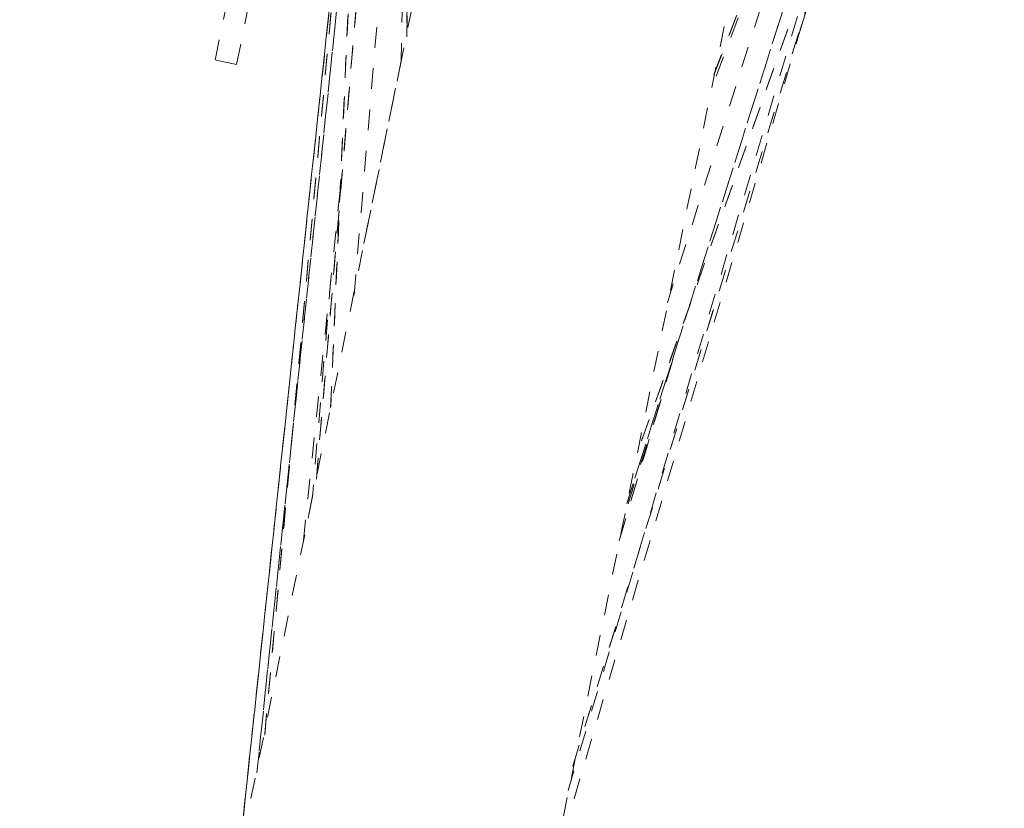
# Model space of a CAD drawing. Units: inches. Extents: x -271 to 349, y -137 to 137.
# Drawn here: x 77 to 82, y -32 to -28 of the extents above; entities that cross this region are included whole.
import ezdxf

# ---------------------------------------------------------------- set-up
doc = ezdxf.new("R2010")
doc.units = ezdxf.units.IN
doc.header["$MEASUREMENT"] = 0
doc.linetypes.add('DASHED', pattern=[0.2, 0.1, -0.1])
doc.layers.add('Unnamed [1]', color=7, linetype='Continuous', lineweight=0)

msp = doc.modelspace()

# ---------------------------------------------------------------- linework, layer by layer
at = {"layer": 'Unnamed [1]', "color": 18, "linetype": 'DASHED', "lineweight": 0, "true_color": 0x000000}
for p, q in [((76.8097979, -37.0227805), (80.0970612, -20.8630943)), ((78.9937517, -33.7850843), (81.5617658, -21.1611176)), ((77.7530788, -27.9686159), (78.702932, -23.2992821)), ((77.8563408, -27.9896218), (78.806194, -23.3202881)), ((78.7409545, -24.492101), (78.6774071, -27.8535812)), ((78.6778468, -27.8559254), (78.7414376, -24.4921496)), ((78.6858431, -24.7218382), (78.2416172, -29.9923584)), ((78.241718, -29.9919422), (78.6860031, -24.72072)), ((77.9544857, -31.4117062), (78.6209409, -25.0405558)), ((78.6209394, -25.0405657), (77.9552487, -31.4044067)), ((80.1602917, -28.0392234), (81.3166849, -25.0163643)), ((80.1636525, -28.0314929), (81.3154001, -25.0207774)), ((79.7406859, -30.1099888), (81.2554384, -25.3172017)), ((81.2556665, -25.3163215), (79.7425123, -30.1040513)), ((77.8665938, -31.827778), (78.556981, -25.3551141)), ((78.4237664, -29.1048636), (78.7202451, -25.5872912)), ((81.1881027, -25.648454), (79.45321, -31.5082258)), ((81.1881032, -25.6484522), (79.4557654, -31.4995944)), ((78.3109997, -29.6431172), (78.4734058, -25.9457035)), ((78.4723349, -25.9573226), (78.3102538, -29.6473377)), ((79.3723227, -31.9205586), (81.1241345, -25.9627821)), ((77.9923503, -31.2291011), (78.4688575, -26.0336414)), ((77.9925842, -31.2248409), (78.4686984, -26.0336655)), ((80.8682067, -26.189809), (79.9355582, -29.1407768)), ((80.5748324, -27.8309116), (81.0732933, -26.2122196)), ((80.9816429, -26.5098372), (79.7890095, -29.871584)), ((80.9847291, -26.4998218), (79.7900654, -29.8672915)), ((79.4788733, -31.3788226), (80.9564248, -26.580853)), ((79.4806019, -31.373628), (80.9572292, -26.5786598)), ((78.6732157, -26.8876883), (78.651095, -27.9737651)), ((78.3758764, -27.0457317), (77.8681158, -31.8202863)), ((77.8681846, -31.8199493), (78.3756694, -27.0479878)), ((80.4207593, -27.3920958), (80.1491861, -28.1027569)), ((77.8563408, -27.9896218), (77.7530788, -27.9686159)), ((78.6508778, -27.9723121), (78.4475477, -28.9718519)), ((78.1795373, -30.2893887), (78.3562604, -28.5999588)), ((78.3119913, -29.024226), (78.2226324, -30.0810035)), ((79.702819, -30.290503), (79.984824, -29.3380032)), ((79.7063104, -30.2787101), (79.9863684, -29.3327866)), ((79.8964583, -29.6361092), (79.7298243, -30.1635907)), ((78.2212962, -30.0840697), (78.1907712, -30.234126))]:
    msp.add_line(p, q, dxfattribs=at)

doc.saveas('drawing.dxf')
